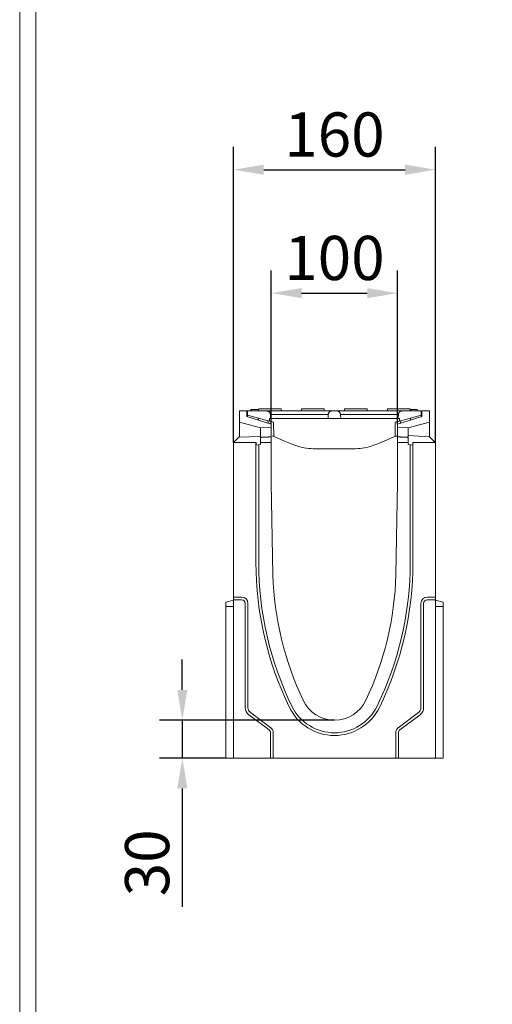
# Model space of a CAD drawing. Units: millimetres. Extents: x 66406 to 94336, y -18058 to -13822.
# Drawn here: x 66406 to 66780, y -15780 to -15000 of the extents above; entities that cross this region are included whole.
import ezdxf

# ---------------------------------------------------------------- set-up
doc = ezdxf.new("R2010")
doc.units = ezdxf.units.MM
doc.layers.add('DUENN-18', color=7, linetype='Continuous', lineweight=9)
doc.styles.get("Standard").update_dxf_attribs({"font": 'arial.ttf'})
doc.dimstyles.get("Standard").update_dxf_attribs({"dimscale": 10, "dimtxt": 3.5, "dimasz": 2.4, "dimexe": 1.8, "dimexo": 0, "dimgap": 1, "dimtad": 1, "dimdec": 0, "dimrnd": 0.01, "dimzin": 0, "dimdsep": 46, "dimtxsty": 'Standard', "dimcen": 3, "dimclrd": 256, "dimclre": 256, "dimclrt": 7, "dimadec": 0, "dimazin": 0, "dimtfac": 1, "dimtdec": 0, "dimtix": 1, "dimtmove": 0, "dimatfit": 0, "dimfxl": 1, "dimtolj": 1, "dimtzin": 0, "dimarcsym": 0})

# ---------------------------------------------------------------- blocks, each defined once
blk = doc.blocks.new('*D141')
at = {"layer": 'Defpoints', "color": 0}
for p in [(66705, -15216.73), (66605, -15320.51), (66705, -15320.51)]:
    blk.add_point(p, dxfattribs=at)
at = {"layer": 'DUENN-18', "lineweight": -2}
for p, q in [((66605, -15320.51), (66605, -15198.73)), ((66705, -15320.51), (66705, -15198.73)), ((66629, -15216.73), (66681, -15216.73))]:
    blk.add_line(p, q, dxfattribs=at)
at = {"layer": 'DUENN-18'}
for points in [[(66629, -15212.73), (66629, -15220.73), (66605, -15216.73)], [(66681, -15212.73), (66681, -15220.73), (66705, -15216.73)]]:
    blk.add_solid(points, dxfattribs=at)
at = {"layer": 'DUENN-18', "color": 7, "insert": (66655, -15188.86), "char_height": 35, "attachment_point": 5}
blk.add_mtext('\\A1;100', dxfattribs=at)
blk = doc.blocks.new('*D142')
at = {"layer": 'Defpoints', "color": 0}
for p in [(66735, -15118.95), (66575, -15335.01), (66735, -15335.01)]:
    blk.add_point(p, dxfattribs=at)
at = {"layer": 'DUENN-18', "lineweight": -2}
for p, q in [((66575, -15335.01), (66575, -15100.95)), ((66735, -15335.01), (66735, -15100.95)), ((66599, -15118.95), (66711, -15118.95))]:
    blk.add_line(p, q, dxfattribs=at)
at = {"layer": 'DUENN-18'}
for points in [[(66599, -15114.95), (66599, -15122.95), (66575, -15118.95)], [(66711, -15114.95), (66711, -15122.95), (66735, -15118.95)]]:
    blk.add_solid(points, dxfattribs=at)
at = {"layer": 'DUENN-18', "color": 7, "insert": (66655, -15091.08), "char_height": 35, "attachment_point": 5}
blk.add_mtext('\\A1;160', dxfattribs=at)
blk = doc.blocks.new('*D143')
at = {"layer": 'Defpoints', "color": 0}
for p in [(66655, -15555.01), (66534.53, -15585.01), (66569, -15585.01)]:
    blk.add_point(p, dxfattribs=at)
at = {"layer": 'DUENN-18', "lineweight": -2}
for p, q in [((66534.53, -15531.01), (66534.53, -15507.01)), ((66655, -15555.01), (66516.53, -15555.01)), ((66534.53, -15555.01), (66534.53, -15585.01)), ((66569, -15585.01), (66516.53, -15585.01)), ((66534.53, -15609.01), (66534.53, -15703))]:
    blk.add_line(p, q, dxfattribs=at)
at = {"layer": 'DUENN-18'}
for points in [[(66530.53, -15531.01), (66538.53, -15531.01), (66534.53, -15555.01)], [(66530.53, -15609.01), (66538.53, -15609.01), (66534.53, -15585.01)]]:
    blk.add_solid(points, dxfattribs=at)
at = {"layer": 'DUENN-18', "color": 7, "insert": (66506.65, -15668.01), "char_height": 35, "attachment_point": 5, "rotation": 90}
blk.add_mtext('\\A1;30', dxfattribs=at)

msp = doc.modelspace()

# ---------------------------------------------------------------- linework, layer by layer
at = {"layer": 'DUENN-18'}
for p, q in [((66579.8023, -15319.0109, 156.4479), (66579.8023, -15310.0109, 156.4479)), ((66579.8023, -15310.0109, 156.4479), (66585.7023, -15310.0109, 156.4479)), ((66585.7023, -15310.0109, 156.4479), (66585.7023, -15314.5109, 156.4479)), ((66586.2023, -15310.099, 156.4479), (66585.7023, -15310.0109, 156.4479)), ((66586.2023, -15310.0109, 156.4479), (66601.2911, -15310.0109, 156.4479)), ((66586.2023, -15313.5109, 156.4479), (66586.2023, -15310.0109, 156.4479)), ((66588.8616, -15309.0109, 156.4479), (66588.8693, -15309.0109, 156.4479)), ((66588.8616, -15310.0109, 156.4479), (66588.8616, -15309.0109, 156.4479)), ((66588.8693, -15309.0109, 156.4479), (66589.0369, -15309.0109, 156.4479)), ((66588.8693, -15310.0109, 156.4479), (66588.8693, -15309.0109, 156.4479)), ((66589.0369, -15309.0109, 156.4479), (66595.0047, -15309.0109, 156.4479)), ((66589.0369, -15310.0109, 156.4479), (66589.0369, -15309.0109, 156.4479)), ((66595.0309, -15308.5109, 156.4479), (66594.9523, -15310.0109, 156.4479)), ((66595.0309, -15308.5109, 156.4479), (66598.4523, -15308.5109, 156.4479)), ((66609.4523, -15308.5109, 156.4479), (66598.4523, -15308.5109, 156.4479)), ((66610.4523, -15310.0109, 156.4479), (66601.2911, -15310.0109, 156.4479)), ((66609.4523, -15308.5109, 156.4479), (66612.8737, -15308.5109, 156.4479)), ((66643.9523, -15310.0109, 156.4479), (66610.4523, -15310.0109, 156.4479)), ((66612.8737, -15308.5109, 156.4479), (66612.9523, -15310.0109, 156.4479)), ((66629.0309, -15308.5109, 156.4479), (66628.9523, -15310.0109, 156.4479)), ((66629.0309, -15308.5109, 156.4479), (66632.4523, -15308.5109, 156.4479)), ((66643.4523, -15308.5109, 156.4479), (66632.4523, -15308.5109, 156.4479)), ((66643.4523, -15308.5109, 156.4479), (66646.8737, -15308.5109, 156.4479)), ((66653.1135, -15310.0109, 156.4479), (66643.9523, -15310.0109, 156.4479)), ((66646.8737, -15308.5109, 156.4479), (66646.9523, -15310.0109, 156.4479)), ((66653.1135, -15310.0109, 156.4479), (66656.7911, -15310.0109, 156.4479)), ((66665.9523, -15310.0109, 156.4479), (66656.7911, -15310.0109, 156.4479)), ((66663.0309, -15308.5109, 156.4479), (66662.9523, -15310.0109, 156.4479)), ((66662.9831, -15309.2609, 156.4479), (66663.0017, -15309.2609, 156.4479)), ((66663.0309, -15308.5109, 156.4479), (66666.4523, -15308.5109, 156.4479)), ((66666.4569, -15308.5109, 156.4479), (66663.9482, -15308.5109, 156.4479)), ((66699.4523, -15310.0109, 156.4479), (66665.9523, -15310.0109, 156.4479)), ((66677.4523, -15308.5109, 156.4479), (66666.4523, -15308.5109, 156.4479)), ((66679.9648, -15308.5109, 156.4479), (66677.4523, -15308.5109, 156.4479)), ((66677.4523, -15308.5109, 156.4479), (66680.8737, -15308.5109, 156.4479)), ((66680.8737, -15308.5109, 156.4479), (66680.9523, -15310.0109, 156.4479)), ((66680.9125, -15309.2609, 156.4479), (66680.933, -15309.2609, 156.4479)), ((66697.0309, -15308.5109, 156.4479), (66696.9523, -15310.0109, 156.4479)), ((66697.0309, -15308.5109, 156.4479), (66700.4523, -15308.5109, 156.4479)), ((66708.6135, -15310.0109, 156.4479), (66699.4523, -15310.0109, 156.4479)), ((66711.4523, -15308.5109, 156.4479), (66700.4523, -15308.5109, 156.4479)), ((66708.6135, -15310.0109, 156.4479), (66723.7023, -15310.0109, 156.4479)), ((66711.4523, -15308.5109, 156.4479), (66714.8737, -15308.5109, 156.4479)), ((66714.8737, -15308.5109, 156.4479), (66714.9523, -15310.0109, 156.4479)), ((66714.8999, -15309.0109, 156.4479), (66715.8369, -15309.0109, 156.4479)), ((66715.8369, -15309.0109, 156.4479), (66720.433, -15309.0109, 156.4479)), ((66715.8369, -15310.0109, 156.4479), (66715.8369, -15309.0109, 156.4479)), ((66720.433, -15310.0109, 156.4479), (66720.433, -15309.0109, 156.4479)), ((66724.3023, -15310.0109, 156.4479), (66723.7023, -15310.1167, 156.4479)), ((66723.7023, -15310.0109, 156.4479), (66723.7023, -15313.5109, 156.4479)), ((66724.3023, -15314.5109, 156.4479), (66724.3023, -15310.0109, 156.4479)), ((66724.3023, -15310.0109, 156.4479), (66730.2023, -15310.0109, 156.4479)), ((66730.2023, -15310.0109, 156.4479), (66730.2023, -15319.0109, 156.4479)), ((66585.7023, -15314.5109, 156.4479), (66605.0023, -15320.5109, 156.4479)), ((66603.4525, -15318.0288, 156.4479), (66586.2023, -15313.5109, 156.4479)), ((66586.2023, -15313.5109, 156.4479), (66586.2023, -15314.6663, 156.4479)), ((66594.7043, -15315.7376, 156.4479), (66594.788, -15317.3355, 156.4479)), ((66602.4844, -15319.7281, 156.4479), (66602.3806, -15317.748, 156.4479)), ((66603.4525, -15316.0109, 156.4479), (66604.4525, -15316.0109, 156.4479)), ((66603.4525, -15316.0109, 156.4479), (66603.4525, -15318.0288, 156.4479)), ((66606.8673, -15318.9231, 156.4479), (66603.4525, -15318.0288, 156.4479)), ((66604.2871, -15312.8539, 156.4479), (66610.4523, -15312.8539, 156.4479)), ((66604.4525, -15316.0109, 156.4479), (66604.2871, -15312.8539, 156.4479)), ((66610.4523, -15316.0109, 156.4479), (66604.4525, -15316.0109, 156.4479)), ((66610.4523, -15312.8539, 156.4479), (66643.9523, -15312.8539, 156.4479)), ((66643.9523, -15316.0109, 156.4479), (66610.4523, -15316.0109, 156.4479)), ((66643.9523, -15312.8539, 156.4479), (66650.1176, -15312.8539, 156.4479)), ((66649.9521, -15316.0109, 156.4479), (66643.9523, -15316.0109, 156.4479)), ((66650.1176, -15312.8539, 156.4479), (66649.9521, -15316.0109, 156.4479)), ((66649.9521, -15316.0109, 156.4479), (66659.9525, -15316.0109, 156.4479)), ((66659.7871, -15312.8539, 156.4479), (66665.9523, -15312.8539, 156.4479)), ((66659.9525, -15316.0109, 156.4479), (66659.7871, -15312.8539, 156.4479)), ((66665.9523, -15316.0109, 156.4479), (66659.9525, -15316.0109, 156.4479)), ((66665.9523, -15312.8539, 156.4479), (66699.4523, -15312.8539, 156.4479)), ((66699.4523, -15316.0109, 156.4479), (66665.9523, -15316.0109, 156.4479)), ((66699.4523, -15312.8539, 156.4479), (66705.6176, -15312.8539, 156.4479)), ((66705.4521, -15316.0109, 156.4479), (66699.4523, -15316.0109, 156.4479)), ((66706.4521, -15318.0288, 156.4479), (66703.0373, -15318.9231, 156.4479)), ((66724.3023, -15314.5109, 156.4479), (66705.0023, -15320.5109, 156.4479)), ((66705.6176, -15312.8539, 156.4479), (66705.4521, -15316.0109, 156.4479)), ((66705.4521, -15316.0109, 156.4479), (66706.4521, -15316.0109, 156.4479)), ((66723.7023, -15313.5109, 156.4479), (66706.4521, -15318.0288, 156.4479)), ((66706.4521, -15316.0109, 156.4479), (66706.4521, -15318.0288, 156.4479)), ((66707.5241, -15317.748, 156.4479), (66707.4186, -15319.7597, 156.4479)), ((66715.115, -15317.3671, 156.4479), (66715.2004, -15315.7376, 156.4479)), ((66723.7023, -15314.6974, 156.4479), (66723.7023, -15313.5109, 156.4479)), ((66579.8023, -15319.0109, 156.4479), (66596.5023, -15323.5109, 156.4479)), ((66579.8023, -15330.5109, 156.4479), (66579.8023, -15319.0109, 156.4479)), ((66596.5023, -15323.5109, 156.4479), (66605.0023, -15323.0654, 156.4479)), ((66596.5023, -15330.0109, 156.4479), (66596.5023, -15323.5109, 156.4479)), ((66605.0023, -15320.5109, 156.4479), (66605.0023, -15323.0654, 156.4479)), ((66605.0023, -15323.0654, 156.4479), (66605.0023, -15330.5878, 156.4479)), ((66606.8673, -15318.9231, 156.4479), (66606.8982, -15330.1639, 156.4479)), ((66703.0373, -15318.9231, 156.4479), (66703.0065, -15330.1639, 156.4479)), ((66705.0023, -15320.5109, 156.4479), (66705.0023, -15323.0654, 156.4479)), ((66705.0023, -15330.5878, 156.4479), (66705.0023, -15323.0654, 156.4479)), ((66705.0023, -15323.0654, 156.4479), (66713.5023, -15323.5109, 156.4479)), ((66713.5023, -15323.5109, 156.4479), (66730.2023, -15319.0109, 156.4479)), ((66713.5023, -15329.5109, 156.4479), (66713.5023, -15323.5109, 156.4479)), ((66730.2023, -15319.0109, 156.4479), (66730.2023, -15330.5109, 156.4479)), ((66575.0023, -15335.0109, 156.4479), (66579.3023, -15330.7109, 156.4479)), ((66596.0023, -15330.2109, 156.4479), (66579.3023, -15330.7109, 156.4479)), ((66596.5023, -15336.6075, 156.4479), (66596.5023, -15330.0109, 156.4479)), ((66605.0023, -15330.5878, 156.4479), (66605.0023, -15335.0109, 156.4479)), ((66608.2968, -15330.7599, 156.4479), (66607.1503, -15330.2605, 156.4479)), ((66614.9795, -15333.6706, 156.4479), (66608.2968, -15330.7599, 156.4479)), ((66614.9795, -15333.6706, 156.4479), (66618.8146, -15335.3411, 156.4479)), ((66691.0901, -15335.3411, 156.4479), (66694.9251, -15333.6706, 156.4479)), ((66701.6078, -15330.7599, 156.4479), (66694.9251, -15333.6706, 156.4479)), ((66702.7543, -15330.2605, 156.4479), (66701.6078, -15330.7599, 156.4479)), ((66705.0023, -15330.0109, 156.4479), (66703.9523, -15330.0109, 156.4479)), ((66705.0023, -15335.0109, 156.4479), (66705.0023, -15330.5878, 156.4479)), ((66713.5023, -15329.5109, 156.4479), (66713.5023, -15336.6075, 156.4479)), ((66730.2023, -15330.5109, 156.4479), (66713.5023, -15329.5109, 156.4479)), ((66730.2023, -15330.5109, 156.4479), (66734.5023, -15334.8109, 156.4479)), ((66592.8587, -15335.0109, 156.4479), (66575.0023, -15335.0109, 156.4479)), ((66575.0023, -15457.5109, 156.4479), (66575.0023, -15335.0109, 156.4479)), ((66575.5023, -15335.0109, 156.4479), (66575.5023, -15334.8109, 156.4479)), ((66592.8587, -15430.0109, 156.4479), (66592.8587, -15335.0109, 156.4479)), ((66592.9927, -15335.0109, 156.4479), (66592.8587, -15335.0109, 156.4479)), ((66592.9927, -15337.1276, 156.4479), (66592.9927, -15335.0109, 156.4479)), ((66596.5023, -15336.6075, 156.4479), (66592.9927, -15337.1276, 156.4479)), ((66595.0023, -15336.8298, 156.4479), (66595.0023, -15430.0109, 156.4479)), ((66605.0023, -15335.0109, 156.4479), (66596.5023, -15335.0109, 156.4479)), ((66605.0023, -15335.0109, 156.4479), (66605.0023, -15367.0109, 156.4479)), ((66619.9856, -15335.8511, 156.4479), (66618.8146, -15335.3411, 156.4479)), ((66669.9523, -15340.0109, 156.4479), (66639.9523, -15340.0109, 156.4479)), ((66691.0901, -15335.3411, 156.4479), (66689.919, -15335.8511, 156.4479)), ((66705.0023, -15367.0109, 156.4479), (66705.0023, -15335.0109, 156.4479)), ((66713.5023, -15335.0109, 156.4479), (66705.0023, -15335.0109, 156.4479)), ((66717.0119, -15337.1276, 156.4479), (66713.5023, -15336.6075, 156.4479)), ((66715.0023, -15430.0109, 156.4479), (66715.0023, -15336.8298, 156.4479)), ((66717.0119, -15335.0109, 156.4479), (66717.0119, -15337.1276, 156.4479)), ((66717.1459, -15335.0109, 156.4479), (66717.0119, -15335.0109, 156.4479)), ((66717.1459, -15335.0109, 156.4479), (66717.1459, -15430.0109, 156.4479)), ((66735.0023, -15335.0109, 156.4479), (66717.1459, -15335.0109, 156.4479)), ((66734.5023, -15334.8109, 156.4479), (66734.5023, -15335.0109, 156.4479)), ((66735.0023, -15457.5109, 156.4479), (66735.0023, -15335.0109, 156.4479)), ((66605.0023, -15367.0109, 156.4479), (66606.2765, -15440.0109, 156.4479)), ((66703.7281, -15440.0109, 156.4479), (66705.0023, -15367.0109, 156.4479)), ((66575.0023, -15457.5109, 156.4479), (66581.5023, -15457.5109, 156.4479)), ((66575.0023, -15459.6545, 156.4479), (66575.0023, -15457.5109, 156.4479)), ((66728.5023, -15457.5109, 156.4479), (66735.0023, -15457.5109, 156.4479)), ((66735.0023, -15457.5109, 156.4479), (66735.0023, -15459.6545, 156.4479)), ((66575.0023, -15460.0109, 156.4479), (66569.0023, -15461.6186, 156.4479)), ((66569.0023, -15465.0109, 156.4479), (66569.0023, -15461.6186, 156.4479)), ((66575.0023, -15465.0109, 156.4479), (66569.0023, -15465.0109, 156.4479)), ((66569.0023, -15585.0109, 156.4479), (66569.0023, -15465.0109, 156.4479)), ((66575.0023, -15585.0109, 156.4479), (66575.0023, -15459.6545, 156.4479)), ((66581.5023, -15459.6545, 156.4479), (66575.0023, -15459.6545, 156.4479)), ((66584.3587, -15545.0109, 156.4479), (66584.3587, -15462.5109, 156.4479)), ((66586.5023, -15462.5109, 156.4479), (66586.5023, -15545.0109, 156.4479)), ((66723.5023, -15545.0109, 156.4479), (66723.5023, -15462.5109, 156.4479)), ((66725.6459, -15462.5109, 156.4479), (66725.6459, -15545.0109, 156.4479)), ((66735.0023, -15459.6545, 156.4479), (66728.5023, -15459.6545, 156.4479)), ((66735.0023, -15459.6545, 156.4479), (66735.0023, -15585.0109, 156.4479)), ((66735.0023, -15460.0109, 156.4479), (66741.0023, -15461.6186, 156.4479)), ((66735.0023, -15465.0109, 156.4479), (66741.0023, -15465.0109, 156.4479)), ((66741.0023, -15461.6186, 156.4479), (66741.0023, -15465.0109, 156.4479)), ((66741.0023, -15585.0109, 156.4479), (66741.0023, -15465.0109, 156.4479)), ((66603.2162, -15562.7258, 156.4479), (66587.2162, -15550.7258, 156.4479)), ((66588.5023, -15549.0109, 156.4479), (66604.5023, -15561.0109, 156.4479)), ((66705.5023, -15561.0109, 156.4479), (66721.5023, -15549.0109, 156.4479)), ((66722.7885, -15550.7258, 156.4479), (66706.7885, -15562.7258, 156.4479)), ((66604.3587, -15585.0109, 156.4479), (66604.3587, -15565.0109, 156.4479)), ((66606.5023, -15565.0109, 156.4479), (66606.5023, -15585.0109, 156.4479)), ((66703.5023, -15585.0109, 156.4479), (66703.5023, -15565.0109, 156.4479)), ((66705.6459, -15565.0109, 156.4479), (66705.6459, -15585.0109, 156.4479)), ((66575.0023, -15585.0109, 156.4479), (66569.0023, -15585.0109, 156.4479)), ((66604.3587, -15585.0109, 156.4479), (66575.0023, -15585.0109, 156.4479)), ((66606.5023, -15585.0109, 156.4479), (66604.3587, -15585.0109, 156.4479)), ((66703.5023, -15585.0109, 156.4479), (66606.5023, -15585.0109, 156.4479)), ((66705.6459, -15585.0109, 156.4479), (66703.5023, -15585.0109, 156.4479)), ((66735.0023, -15585.0109, 156.4479), (66705.6459, -15585.0109, 156.4479)), ((66735.0023, -15585.0109, 156.4479), (66741.0023, -15585.0109, 156.4479))]:
    msp.add_line(p, q, dxfattribs=at)
at = {"layer": 'DUENN-18', "elevation": 156.4479}
for points in [[(69401.0741, -13822.3178), (69401.0741, -18058.114), (66405.7611, -18058.114), (66405.7611, -13822.3178)], [(69388.4176, -13840.2159), (69388.4176, -18040.2159), (66418.4176, -18040.2159), (66418.4176, -13840.2159)]]:
    msp.add_lwpolyline(points, close=True, dxfattribs=at)
at = {"layer": 'DUENN-18', "flags": 128}
for points in [[(66601.2911, -15310.0109), (66601.4743, -15310.0175), (66601.6636, -15310.0368), (66601.8552, -15310.0679), (66602.045, -15310.1101), (66602.229, -15310.1627), (66602.4034, -15310.2247), (66602.5699, -15310.2978), (66602.7375, -15310.3852), (66602.9034, -15310.4849), (66603.0641, -15310.5947), (66603.2163, -15310.7123), (66603.3567, -15310.8355), (66603.4841, -15310.9642), (66603.6066, -15311.1064), (66603.7232, -15311.26), (66603.8318, -15311.4217), (66603.9299, -15311.588), (66604.0154, -15311.7556), (66604.0866, -15311.9224), (66604.1479, -15312.0983), (66604.1997, -15312.2834), (66604.241, -15312.4736), (66604.2705, -15312.6651), (66604.2871, -15312.8539)], [(66650.1176, -15312.8539), (66650.1342, -15312.6651), (66650.1637, -15312.4736), (66650.205, -15312.2834), (66650.2568, -15312.0983), (66650.318, -15311.9224), (66650.3892, -15311.7556), (66650.4747, -15311.588), (66650.5729, -15311.4217), (66650.6814, -15311.26), (66650.7981, -15311.1064), (66650.9206, -15310.9642), (66651.048, -15310.8355), (66651.1883, -15310.7123), (66651.3405, -15310.5947), (66651.5013, -15310.4849), (66651.6671, -15310.3852), (66651.8348, -15310.2978), (66652.0013, -15310.2247), (66652.1756, -15310.1627), (66652.3597, -15310.1101), (66652.5495, -15310.0679), (66652.741, -15310.0368), (66652.9304, -15310.0175), (66653.1135, -15310.0109)], [(66656.7911, -15310.0109), (66656.9743, -15310.0175), (66657.1636, -15310.0368), (66657.3552, -15310.0679), (66657.545, -15310.1101), (66657.729, -15310.1627), (66657.9034, -15310.2247), (66658.0699, -15310.2978), (66658.2375, -15310.3852), (66658.4034, -15310.4849), (66658.5641, -15310.5947), (66658.7163, -15310.7123), (66658.8567, -15310.8355), (66658.9841, -15310.9642), (66659.1066, -15311.1064), (66659.2232, -15311.26), (66659.3318, -15311.4217), (66659.4299, -15311.588), (66659.5154, -15311.7556), (66659.5866, -15311.9224), (66659.6479, -15312.0983), (66659.6997, -15312.2834), (66659.741, -15312.4736), (66659.7705, -15312.6651), (66659.7871, -15312.8539)], [(66705.6176, -15312.8539), (66705.6342, -15312.6651), (66705.6637, -15312.4736), (66705.705, -15312.2834), (66705.7568, -15312.0983), (66705.818, -15311.9224), (66705.8892, -15311.7556), (66705.9747, -15311.588), (66706.0729, -15311.4217), (66706.1814, -15311.26), (66706.2981, -15311.1064), (66706.4206, -15310.9642), (66706.548, -15310.8355), (66706.6883, -15310.7123), (66706.8405, -15310.5947), (66707.0013, -15310.4849), (66707.1671, -15310.3852), (66707.3348, -15310.2978), (66707.5013, -15310.2247), (66707.6756, -15310.1627), (66707.8597, -15310.1101), (66708.0495, -15310.0679), (66708.241, -15310.0368), (66708.4304, -15310.0175), (66708.6135, -15310.0109)], [(66596.5023, -15331.0109), (66596.8394, -15330.9932), (66597.178, -15330.9756), (66597.5181, -15330.958), (66597.8597, -15330.9404), (66598.2027, -15330.9227), (66598.5473, -15330.9051), (66598.8933, -15330.8875), (66599.2408, -15330.8698), (66599.5898, -15330.8522), (66599.9402, -15330.8346), (66600.2922, -15330.817), (66600.6456, -15330.7993), (66601.0005, -15330.7817), (66601.3569, -15330.7641), (66601.7148, -15330.7464), (66602.0741, -15330.7288), (66602.435, -15330.7112), (66602.7973, -15330.6936), (66603.1611, -15330.6759), (66603.5264, -15330.6583), (66603.8931, -15330.6407), (66604.2614, -15330.623), (66604.6311, -15330.6054), (66605.0023, -15330.5878)], [(66605.9523, -15330.0109), (66606.0015, -15330.0113), (66606.0509, -15330.0125), (66606.1005, -15330.0145), (66606.1503, -15330.0174), (66606.2002, -15330.0211), (66606.2503, -15330.0257), (66606.3004, -15330.0311), (66606.3506, -15330.0374), (66606.4009, -15330.0446), (66606.4512, -15330.0526), (66606.5015, -15330.0616), (66606.5518, -15330.0714), (66606.6021, -15330.0821), (66606.6524, -15330.0937), (66606.7027, -15330.1062), (66606.753, -15330.1197), (66606.8032, -15330.1341), (66606.8533, -15330.1494), (66606.9033, -15330.1656), (66606.9532, -15330.1828), (66607.0028, -15330.2008), (66607.0522, -15330.2198), (66607.1014, -15330.2397), (66607.1503, -15330.2605)], [(66607.1503, -15330.2605), (66607.1, -15330.2391), (66607.0496, -15330.2188), (66606.9989, -15330.1995), (66606.9481, -15330.1812), (66606.8971, -15330.1639), (66606.8461, -15330.1476), (66606.7951, -15330.1323), (66606.7441, -15330.1179), (66606.693, -15330.1045), (66606.6421, -15330.092), (66606.5912, -15330.0805), (66606.5404, -15330.0699), (66606.4899, -15330.0602), (66606.4395, -15330.0514), (66606.3893, -15330.0435), (66606.3394, -15330.0364), (66606.2897, -15330.0303), (66606.2404, -15330.025), (66606.1915, -15330.0206), (66606.1429, -15330.017), (66606.0948, -15330.0143), (66606.0471, -15330.0124), (66605.9998, -15330.0113), (66605.9523, -15330.0109)], [(66607.1503, -15330.2605), (66607.1, -15330.2391), (66607.0496, -15330.2188), (66606.9989, -15330.1995), (66606.9481, -15330.1812), (66606.8971, -15330.1639), (66606.8461, -15330.1476), (66606.7951, -15330.1323), (66606.7441, -15330.1179), (66606.693, -15330.1045), (66606.6421, -15330.092), (66606.5912, -15330.0805), (66606.5404, -15330.0699), (66606.4899, -15330.0602), (66606.4395, -15330.0514), (66606.3893, -15330.0435), (66606.3394, -15330.0364), (66606.2897, -15330.0303), (66606.2404, -15330.025), (66606.1915, -15330.0206), (66606.1429, -15330.017), (66606.0948, -15330.0143), (66606.0471, -15330.0124), (66605.9998, -15330.0113), (66605.9523, -15330.0109)], [(66607.1503, -15330.2605), (66607.1, -15330.2391), (66607.0496, -15330.2188), (66606.9989, -15330.1995), (66606.9481, -15330.1812), (66606.8971, -15330.1639), (66606.8461, -15330.1476), (66606.7951, -15330.1323), (66606.7441, -15330.1179), (66606.693, -15330.1045), (66606.6421, -15330.092), (66606.5912, -15330.0805), (66606.5404, -15330.0699), (66606.4899, -15330.0602), (66606.4395, -15330.0514), (66606.3893, -15330.0435), (66606.3394, -15330.0364), (66606.2897, -15330.0303), (66606.2404, -15330.025), (66606.1915, -15330.0206), (66606.1429, -15330.017), (66606.0948, -15330.0143), (66606.0471, -15330.0124), (66605.9998, -15330.0113), (66605.9523, -15330.0109)], [(66607.1503, -15330.2605), (66607.1, -15330.2391), (66607.0496, -15330.2188), (66606.9989, -15330.1995), (66606.9481, -15330.1812), (66606.8971, -15330.1639), (66606.8461, -15330.1476), (66606.7951, -15330.1323), (66606.7441, -15330.1179), (66606.693, -15330.1045), (66606.6421, -15330.092), (66606.5912, -15330.0805), (66606.5404, -15330.0699), (66606.4899, -15330.0602), (66606.4395, -15330.0514), (66606.3893, -15330.0435), (66606.3394, -15330.0364), (66606.2897, -15330.0303), (66606.2404, -15330.025), (66606.1915, -15330.0206), (66606.1429, -15330.017), (66606.0948, -15330.0143), (66606.0471, -15330.0124), (66605.9998, -15330.0113), (66605.9523, -15330.0109)], [(66607.1503, -15330.2605), (66607.1, -15330.2391), (66607.0496, -15330.2188), (66606.9989, -15330.1995), (66606.9481, -15330.1812), (66606.8971, -15330.1639), (66606.8461, -15330.1476), (66606.7951, -15330.1323), (66606.7441, -15330.1179), (66606.693, -15330.1045), (66606.6421, -15330.092), (66606.5912, -15330.0805), (66606.5404, -15330.0699), (66606.4899, -15330.0602), (66606.4395, -15330.0514), (66606.3893, -15330.0435), (66606.3394, -15330.0364), (66606.2897, -15330.0303), (66606.2404, -15330.025), (66606.1915, -15330.0206), (66606.1429, -15330.017), (66606.0948, -15330.0143), (66606.0471, -15330.0124), (66605.9998, -15330.0113), (66605.9523, -15330.0109)], [(66607.1503, -15330.2605), (66607.1, -15330.2391), (66607.0496, -15330.2188), (66606.9989, -15330.1995), (66606.9481, -15330.1812), (66606.8971, -15330.1639), (66606.8461, -15330.1476), (66606.7951, -15330.1323), (66606.7441, -15330.1179), (66606.693, -15330.1045), (66606.6421, -15330.092), (66606.5912, -15330.0805), (66606.5404, -15330.0699), (66606.4899, -15330.0602), (66606.4395, -15330.0514), (66606.3893, -15330.0435), (66606.3394, -15330.0364), (66606.2897, -15330.0303), (66606.2404, -15330.025), (66606.1915, -15330.0206), (66606.1429, -15330.017), (66606.0948, -15330.0143), (66606.0471, -15330.0124), (66605.9998, -15330.0113), (66605.9523, -15330.0109)], [(66607.1503, -15330.2605), (66607.1, -15330.2391), (66607.0496, -15330.2188), (66606.9989, -15330.1995), (66606.9481, -15330.1812), (66606.8971, -15330.1639), (66606.8461, -15330.1476), (66606.7951, -15330.1323), (66606.7441, -15330.1179), (66606.693, -15330.1045), (66606.6421, -15330.092), (66606.5912, -15330.0805), (66606.5404, -15330.0699), (66606.4899, -15330.0602), (66606.4395, -15330.0514), (66606.3893, -15330.0435), (66606.3394, -15330.0364), (66606.2897, -15330.0303), (66606.2404, -15330.025), (66606.1915, -15330.0206), (66606.1429, -15330.017), (66606.0948, -15330.0143), (66606.0471, -15330.0124), (66605.9998, -15330.0113), (66605.9523, -15330.0109)], [(66607.1503, -15330.2605), (66607.1, -15330.2391), (66607.0496, -15330.2188), (66606.9989, -15330.1995), (66606.9481, -15330.1812), (66606.8971, -15330.1639), (66606.8461, -15330.1476), (66606.7951, -15330.1323), (66606.7441, -15330.1179), (66606.693, -15330.1045), (66606.6421, -15330.092), (66606.5912, -15330.0805), (66606.5404, -15330.0699), (66606.4899, -15330.0602), (66606.4395, -15330.0514), (66606.3893, -15330.0435), (66606.3394, -15330.0364), (66606.2897, -15330.0303), (66606.2404, -15330.025), (66606.1915, -15330.0206), (66606.1429, -15330.017), (66606.0948, -15330.0143), (66606.0471, -15330.0124), (66605.9998, -15330.0113), (66605.9523, -15330.0109)], [(66607.1503, -15330.2605), (66607.1, -15330.2391), (66607.0496, -15330.2188), (66606.9989, -15330.1995), (66606.9481, -15330.1812), (66606.8971, -15330.1639), (66606.8461, -15330.1476), (66606.7951, -15330.1323), (66606.7441, -15330.1179), (66606.693, -15330.1045), (66606.6421, -15330.092), (66606.5912, -15330.0805), (66606.5404, -15330.0699), (66606.4899, -15330.0602), (66606.4395, -15330.0514), (66606.3893, -15330.0435), (66606.3394, -15330.0364), (66606.2897, -15330.0303), (66606.2404, -15330.025), (66606.1915, -15330.0206), (66606.1429, -15330.017), (66606.0948, -15330.0143), (66606.0471, -15330.0124), (66605.9998, -15330.0113), (66605.9523, -15330.0109)], [(66607.1503, -15330.2605), (66607.1, -15330.2391), (66607.0496, -15330.2188), (66606.9989, -15330.1995), (66606.9481, -15330.1812), (66606.8971, -15330.1639), (66606.8461, -15330.1476), (66606.7951, -15330.1323), (66606.7441, -15330.1179), (66606.693, -15330.1045), (66606.6421, -15330.092), (66606.5912, -15330.0805), (66606.5404, -15330.0699), (66606.4899, -15330.0602), (66606.4395, -15330.0514), (66606.3893, -15330.0435), (66606.3394, -15330.0364), (66606.2897, -15330.0303), (66606.2404, -15330.025), (66606.1915, -15330.0206), (66606.1429, -15330.017), (66606.0948, -15330.0143), (66606.0471, -15330.0124), (66605.9998, -15330.0113), (66605.9523, -15330.0109)], [(66607.1503, -15330.2605), (66607.1, -15330.2391), (66607.0496, -15330.2188), (66606.9989, -15330.1995), (66606.9481, -15330.1812), (66606.8971, -15330.1639), (66606.8461, -15330.1476), (66606.7951, -15330.1323), (66606.7441, -15330.1179), (66606.693, -15330.1045), (66606.6421, -15330.092), (66606.5912, -15330.0805), (66606.5404, -15330.0699), (66606.4899, -15330.0602), (66606.4395, -15330.0514), (66606.3893, -15330.0435), (66606.3394, -15330.0364), (66606.2897, -15330.0303), (66606.2404, -15330.025), (66606.1915, -15330.0206), (66606.1429, -15330.017), (66606.0948, -15330.0143), (66606.0471, -15330.0124), (66605.9998, -15330.0113), (66605.9523, -15330.0109)], [(66607.1503, -15330.2605), (66607.1, -15330.2391), (66607.0496, -15330.2188), (66606.9989, -15330.1995), (66606.9481, -15330.1812), (66606.8971, -15330.1639), (66606.8461, -15330.1476), (66606.7951, -15330.1323), (66606.7441, -15330.1179), (66606.693, -15330.1045), (66606.6421, -15330.092), (66606.5912, -15330.0805), (66606.5404, -15330.0699), (66606.4899, -15330.0602), (66606.4395, -15330.0514), (66606.3893, -15330.0435), (66606.3394, -15330.0364), (66606.2897, -15330.0303), (66606.2404, -15330.025), (66606.1915, -15330.0206), (66606.1429, -15330.017), (66606.0948, -15330.0143), (66606.0471, -15330.0124), (66605.9998, -15330.0113), (66605.9523, -15330.0109)], [(66607.1503, -15330.2605), (66607.14, -15330.256), (66607.1297, -15330.2516), (66607.1193, -15330.2472), (66607.109, -15330.2428), (66607.0986, -15330.2385), (66607.0882, -15330.2342), (66607.0778, -15330.23), (66607.0673, -15330.2258), (66607.0569, -15330.2216), (66607.0464, -15330.2175), (66607.0359, -15330.2134), (66607.0254, -15330.2094), (66607.0149, -15330.2054), (66607.0044, -15330.2014), (66606.9938, -15330.1975), (66606.9832, -15330.1936), (66606.9727, -15330.1897), (66606.9621, -15330.1859), (66606.9515, -15330.1821), (66606.9408, -15330.1784), (66606.9302, -15330.1747), (66606.9195, -15330.1711), (66606.9088, -15330.1675), (66606.8982, -15330.1639)], [(66703.0065, -15330.1639), (66702.9958, -15330.1675), (66702.9851, -15330.1711), (66702.9745, -15330.1747), (66702.9638, -15330.1784), (66702.9532, -15330.1821), (66702.9426, -15330.1859), (66702.932, -15330.1897), (66702.9214, -15330.1936), (66702.9108, -15330.1975), (66702.9003, -15330.2014), (66702.8898, -15330.2054), (66702.8792, -15330.2094), (66702.8687, -15330.2134), (66702.8583, -15330.2175), (66702.8478, -15330.2216), (66702.8373, -15330.2258), (66702.8269, -15330.23), (66702.8165, -15330.2342), (66702.8061, -15330.2385), (66702.7957, -15330.2428), (66702.7853, -15330.2472), (66702.775, -15330.2516), (66702.7646, -15330.256), (66702.7543, -15330.2605)], [(66713.5023, -15331.0109), (66713.1652, -15330.9932), (66712.8266, -15330.9756), (66712.4865, -15330.958), (66712.145, -15330.9404), (66711.8019, -15330.9227), (66711.4574, -15330.9051), (66711.1114, -15330.8875), (66710.7639, -15330.8698), (66710.4149, -15330.8522), (66710.0644, -15330.8346), (66709.7125, -15330.817), (66709.3591, -15330.7993), (66709.0042, -15330.7817), (66708.6478, -15330.7641), (66708.2899, -15330.7464), (66707.9305, -15330.7288), (66707.5697, -15330.7112), (66707.2074, -15330.6936), (66706.8436, -15330.6759), (66706.4783, -15330.6583), (66706.1115, -15330.6407), (66705.7433, -15330.623), (66705.3735, -15330.6054), (66705.0023, -15330.5878)], [(66630.14, -15539.263), (66630.1422, -15539.2677), (66630.1444, -15539.2724), (66630.1466, -15539.2771), (66630.1489, -15539.2818), (66630.1511, -15539.2865), (66630.1533, -15539.2912), (66630.1555, -15539.2959), (66630.1578, -15539.3006), (66630.16, -15539.3053), (66630.1622, -15539.31), (66630.1645, -15539.3147), (66630.1667, -15539.3194), (66630.1689, -15539.3241), (66630.1712, -15539.3288), (66630.1734, -15539.3335), (66630.1756, -15539.3382), (66630.1779, -15539.3429), (66630.1801, -15539.3476), (66630.1823, -15539.3523), (66630.1846, -15539.357), (66630.1868, -15539.3617), (66630.1891, -15539.3663), (66630.1913, -15539.371), (66630.1936, -15539.3757)], [(66679.8111, -15539.3757), (66679.8133, -15539.371), (66679.8156, -15539.3663), (66679.8178, -15539.3617), (66679.8201, -15539.357), (66679.8223, -15539.3523), (66679.8245, -15539.3476), (66679.8268, -15539.3429), (66679.829, -15539.3382), (66679.8313, -15539.3335), (66679.8335, -15539.3288), (66679.8357, -15539.3241), (66679.838, -15539.3194), (66679.8402, -15539.3147), (66679.8424, -15539.31), (66679.8447, -15539.3053), (66679.8469, -15539.3006), (66679.8491, -15539.2959), (66679.8513, -15539.2912), (66679.8536, -15539.2865), (66679.8558, -15539.2818), (66679.858, -15539.2771), (66679.8602, -15539.2724), (66679.8625, -15539.2677), (66679.8647, -15539.263)]]:
    msp.add_lwpolyline(points, dxfattribs=at)
at = {"layer": 'DUENN-18'}
for centre, radius, start, end in [((66662.0034, -15309.0109, 156.4479), 1, 270, 345.5224878), ((66663.9399, -15309.5109, 156.4479), 1, 160.7409733, 165.5224878), ((66679.9648, -15309.5109, 156.4479), 1, 14.4775122, 19.2590267), ((66681.9013, -15309.0109, 156.4479), 1, 194.4775122, 270), ((66703.9523, -15333.0109, 156.4479), 3, 90, 108.3774538), ((66639.9523, -15290.0109, 156.4479), 50, 246.4634221, 253.7397953), ((66639.9523, -15290.0109, 156.4479), 50, 253.7397953, 270), ((66669.9523, -15290.0109, 156.4479), 50, 270, 286.2602047), ((66669.9523, -15290.0109, 156.4479), 50, 286.2602047, 293.5365779), ((66855.0023, -15430.0109, 156.4479), 262.1436, 180, 205.9892336), ((66855.0023, -15430.0109, 156.4479), 260, 180, 205.9892336), ((66455.0023, -15430.0109, 156.4479), 260, 334.0107664, 0), ((66455.0023, -15430.0109, 156.4479), 262.1436, 334.0107664, 0), ((66856.1614, -15432.4253, 156.4479), 250, 181.7387466, 205.2995512), ((66453.8432, -15432.4253, 156.4479), 250, 334.7004488, 358.2612534), ((66581.5023, -15462.5109, 156.4479), 5, 0, 90), ((66728.5023, -15462.5109, 156.4479), 5, 90, 180), ((66581.5023, -15462.5109, 156.4479), 2.8564, 0, 90), ((66728.5023, -15462.5109, 156.4479), 2.8564, 90, 180), ((66655.0023, -15527.5109, 156.4479), 37.5, 205.9892336, 334.0107664), ((66655.0023, -15527.5109, 156.4479), 27.5, 205.2995512, 334.7004488), ((66591.5023, -15545.0109, 156.4479), 7.1436, 180, 233.1301024), ((66591.5023, -15545.0109, 156.4479), 5, 180, 233.1301024), ((66655.0023, -15527.5109, 156.4479), 39.6436, 205.9892336, 334.0107664), ((66718.5023, -15545.0109, 156.4479), 5, 306.8698976, 0), ((66718.5023, -15545.0109, 156.4479), 7.1436, 306.8698976, 0), ((66601.5023, -15565.0109, 156.4479), 2.8564, 0, 53.1301024), ((66601.5023, -15565.0109, 156.4479), 5, 0, 53.1301024), ((66708.5023, -15565.0109, 156.4479), 5, 126.8698976, 180), ((66708.5023, -15565.0109, 156.4479), 2.8564, 126.8698976, 180)]:
    msp.add_arc(centre, radius, start, end, dxfattribs=at)

# ---------------------------------------------------------------- dimensions: what is measured, and where the dimension line sits
for base, p1, p2, picture, middle in [((66735.0023, -15118.949, 156.4479), (66575.0023, -15335.0109, 156.4479), (66735.0023, -15335.0109, 156.4479), '*D142', (66655.0023, -15091.079, 156.4479)), ((66705.0023, -15216.7261, 156.4479), (66605.0023, -15320.5109, 156.4479), (66705.0023, -15320.5109, 156.4479), '*D141', (66655.0023, -15188.8561, 156.4479))]:
    dim = msp.add_linear_dim(base=base, p1=p1, p2=p2, dimstyle='Standard', dxfattribs=at)
    dim.commit()
    dim.dimension.update_dxf_attribs({"geometry": picture, "text_midpoint": middle})
dim = msp.add_linear_dim(base=(66534.5325, -15585.0109, 156.4479), p1=(66655.0023, -15555.0109, 156.4479), p2=(66569.0023, -15585.0109, 156.4479), angle=90, dimstyle='Standard', dxfattribs=at)
dim.commit()
dim.dimension.update_dxf_attribs({"geometry": '*D143', "text_midpoint": (66534.5325, -15668.0075, 156.4479), "dimtype": 160})

doc.saveas('drawing.dxf')
